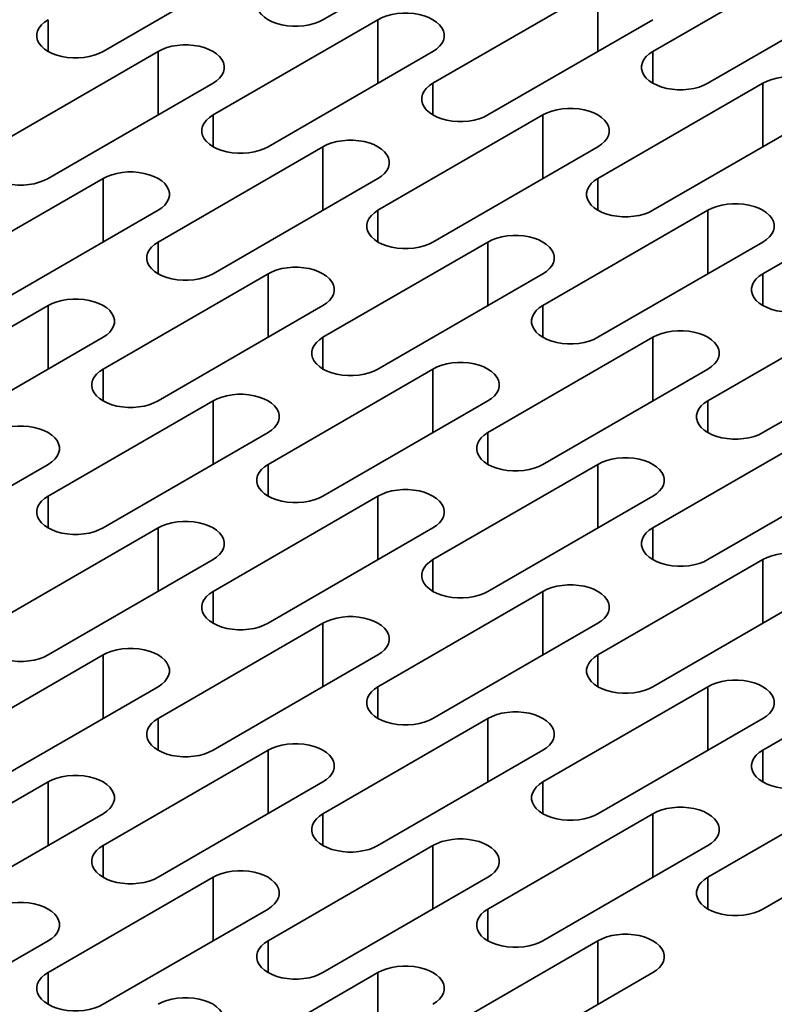
# Model space of a CAD drawing. Units: inches. Extents: x 0.1 to 8.4, y 0.1 to 10.9.
# Drawn here: x 3.3 to 3.7, y 5.6 to 6.1 of the extents above; entities that cross this region are included whole.
import ezdxf

# ---------------------------------------------------------------- set-up
doc = ezdxf.new("R2010")
doc.units = ezdxf.units.IN
doc.header["$MEASUREMENT"] = 0

msp = doc.modelspace()

# ---------------------------------------------------------------- linework, layer by layer
at = {"color": 7, "linetype": 'Continuous', "lineweight": 35}
for p, q in [((3.45669, 6.09578), (3.53245, 6.13951)), ((3.35568, 6.0812), (3.43144, 6.12493)), ((3.68398, 6.12493), (3.60821, 6.0812)), ((3.58296, 6.11036), (3.5072, 6.06662)), ((3.63347, 6.06662), (3.70923, 6.11036)), ((3.48195, 6.09578), (3.40618, 6.05204)), ((3.53245, 6.05204), (3.60821, 6.09578)), ((3.38093, 6.0812), (3.30517, 6.03746)), ((3.43144, 6.03746), (3.5072, 6.0812)), ((3.33042, 6.02288), (3.40618, 6.06662)), ((3.65872, 6.06662), (3.58296, 6.02288)), ((3.55771, 6.05204), (3.48195, 6.00831)), ((3.60821, 6.00831), (3.68398, 6.05204)), ((3.45669, 6.03746), (3.38093, 5.99373)), ((3.5072, 5.99373), (3.58296, 6.03746)), ((3.35568, 6.02288), (3.27992, 5.97915)), ((3.40618, 5.97915), (3.48195, 6.02288)), ((3.73448, 6.02288), (3.65872, 5.97915)), ((3.30517, 5.96457), (3.38093, 6.00831)), ((3.63347, 6.00831), (3.55771, 5.96457)), ((3.53245, 5.99373), (3.45669, 5.94999)), ((3.58296, 5.94999), (3.65872, 5.99373)), ((3.43144, 5.97915), (3.35568, 5.93541)), ((3.48195, 5.93541), (3.55771, 5.97915)), ((3.33042, 5.96457), (3.25466, 5.92083)), ((3.38093, 5.92083), (3.45669, 5.96457)), ((3.70923, 5.96457), (3.63347, 5.92083)), ((3.27992, 5.90625), (3.35568, 5.94999)), ((3.60821, 5.94999), (3.53245, 5.90625)), ((3.65872, 5.90625), (3.73448, 5.94999)), ((3.5072, 5.93541), (3.43144, 5.89168)), ((3.55771, 5.89168), (3.63347, 5.93541)), ((3.40618, 5.92083), (3.33042, 5.8771)), ((3.45669, 5.8771), (3.53245, 5.92083)), ((3.35568, 5.86252), (3.43144, 5.90625)), ((3.68398, 5.90625), (3.60821, 5.86252)), ((3.25466, 5.84794), (3.33042, 5.89168)), ((3.58296, 5.89168), (3.5072, 5.84794)), ((3.63347, 5.84794), (3.70923, 5.89168)), ((3.48195, 5.8771), (3.40618, 5.83336)), ((3.53245, 5.83336), (3.60821, 5.8771)), ((3.38093, 5.86252), (3.30517, 5.81878)), ((3.43144, 5.81878), (3.5072, 5.86252)), ((3.33042, 5.8042), (3.40618, 5.84794)), ((3.65872, 5.84794), (3.58296, 5.8042)), ((3.55771, 5.83336), (3.48195, 5.78962)), ((3.60821, 5.78962), (3.68398, 5.83336)), ((3.45669, 5.81878), (3.38093, 5.77505)), ((3.5072, 5.77505), (3.58296, 5.81878)), ((3.35568, 5.8042), (3.27992, 5.76047)), ((3.40618, 5.76047), (3.48195, 5.8042)), ((3.73448, 5.8042), (3.65872, 5.76047)), ((3.30517, 5.74589), (3.38093, 5.78962)), ((3.63347, 5.78962), (3.55771, 5.74589)), ((3.53245, 5.77505), (3.45669, 5.73131)), ((3.58296, 5.73131), (3.65872, 5.77505)), ((3.43144, 5.76047), (3.35568, 5.71673)), ((3.48195, 5.71673), (3.55771, 5.76047)), ((3.33042, 5.74589), (3.25466, 5.70215)), ((3.38093, 5.70215), (3.45669, 5.74589)), ((3.70923, 5.74589), (3.63347, 5.70215)), ((3.27992, 5.68757), (3.35568, 5.73131)), ((3.60821, 5.73131), (3.53245, 5.68757)), ((3.65872, 5.68757), (3.73448, 5.73131)), ((3.5072, 5.71673), (3.43144, 5.67299)), ((3.55771, 5.67299), (3.63347, 5.71673)), ((3.40618, 5.70215), (3.33042, 5.65842)), ((3.45669, 5.65842), (3.53245, 5.70215)), ((3.35568, 5.64384), (3.43144, 5.68757)), ((3.25466, 5.62926), (3.33042, 5.67299)), ((3.58296, 5.67299), (3.5072, 5.62926)), ((3.48195, 5.65842), (3.40618, 5.61468)), ((3.53245, 5.61468), (3.60821, 5.65842))]:
    msp.add_line(p, q, dxfattribs=at)
at = {"color": 8, "linetype": 'Continuous', "lineweight": 35}
for p, q in [((3.58296, 6.0812), (3.58296, 6.11036)), ((3.33042, 6.0812), (3.33042, 6.09578)), ((3.48195, 6.06662), (3.48195, 6.09578)), ((3.38093, 6.05204), (3.38093, 6.0812)), ((3.60821, 6.06662), (3.60821, 6.0812)), ((3.5072, 6.05204), (3.5072, 6.06662)), ((3.65872, 6.03746), (3.65872, 6.06662)), ((3.40618, 6.03746), (3.40618, 6.05204)), ((3.55771, 6.02288), (3.55771, 6.05204)), ((3.45669, 6.00831), (3.45669, 6.03746)), ((3.35568, 5.99373), (3.35568, 6.02288)), ((3.58296, 6.00831), (3.58296, 6.02288)), ((3.48195, 5.99373), (3.48195, 6.00831)), ((3.63347, 5.97915), (3.63347, 6.00831)), ((3.38093, 5.97915), (3.38093, 5.99373)), ((3.53245, 5.96457), (3.53245, 5.99373)), ((3.43144, 5.94999), (3.43144, 5.97915)), ((3.65872, 5.96457), (3.65872, 5.97915)), ((3.33042, 5.93541), (3.33042, 5.96457)), ((3.55771, 5.94999), (3.55771, 5.96457)), ((3.45669, 5.93541), (3.45669, 5.94999)), ((3.60821, 5.92083), (3.60821, 5.94999)), ((3.35568, 5.92083), (3.35568, 5.93541)), ((3.5072, 5.90625), (3.5072, 5.93541)), ((3.40618, 5.89168), (3.40618, 5.92083)), ((3.63347, 5.90625), (3.63347, 5.92083)), ((3.53245, 5.89168), (3.53245, 5.90625)), ((3.43144, 5.8771), (3.43144, 5.89168)), ((3.58296, 5.86252), (3.58296, 5.89168)), ((3.33042, 5.86252), (3.33042, 5.8771)), ((3.48195, 5.84794), (3.48195, 5.8771)), ((3.38093, 5.83336), (3.38093, 5.86252)), ((3.60821, 5.84794), (3.60821, 5.86252)), ((3.5072, 5.83336), (3.5072, 5.84794)), ((3.65872, 5.81878), (3.65872, 5.84794)), ((3.40618, 5.81878), (3.40618, 5.83336)), ((3.55771, 5.8042), (3.55771, 5.83336)), ((3.45669, 5.78962), (3.45669, 5.81878)), ((3.35568, 5.77505), (3.35568, 5.8042)), ((3.58296, 5.78962), (3.58296, 5.8042)), ((3.48195, 5.77505), (3.48195, 5.78962)), ((3.63347, 5.76047), (3.63347, 5.78962)), ((3.38093, 5.76047), (3.38093, 5.77505)), ((3.53245, 5.74589), (3.53245, 5.77505)), ((3.43144, 5.73131), (3.43144, 5.76047)), ((3.65872, 5.74589), (3.65872, 5.76047)), ((3.33042, 5.71673), (3.33042, 5.74589)), ((3.55771, 5.73131), (3.55771, 5.74589)), ((3.45669, 5.71673), (3.45669, 5.73131)), ((3.60821, 5.70215), (3.60821, 5.73131)), ((3.35568, 5.70215), (3.35568, 5.71673)), ((3.5072, 5.68757), (3.5072, 5.71673)), ((3.40618, 5.67299), (3.40618, 5.70215)), ((3.63347, 5.68757), (3.63347, 5.70215)), ((3.53245, 5.67299), (3.53245, 5.68757)), ((3.43144, 5.65842), (3.43144, 5.67299)), ((3.58296, 5.64384), (3.58296, 5.67299)), ((3.33042, 5.64384), (3.33042, 5.65842)), ((3.48195, 5.62926), (3.48195, 5.65842))]:
    msp.add_line(p, q, dxfattribs=at)
at = {"color": 7, "linetype": 'Continuous', "lineweight": 35, "flags": 128}
for points in [[(3.43144, 6.11036), (3.42977, 6.10924), (3.42839, 6.10801), (3.42733, 6.10667), (3.42662, 6.10526), (3.42625, 6.1038), (3.42625, 6.10233), (3.42662, 6.10088), (3.42733, 6.09946), (3.42839, 6.09813), (3.42977, 6.09689), (3.43144, 6.09578), (3.43336, 6.09481), (3.43551, 6.09402), (3.43782, 6.09341), (3.44027, 6.09299), (3.44279, 6.09278), (3.44534, 6.09278), (3.44786, 6.09299), (3.45031, 6.09341), (3.45262, 6.09402), (3.45477, 6.09481), (3.45669, 6.09578)], [(3.5072, 6.0812), (3.50887, 6.08231), (3.51025, 6.08355), (3.5113, 6.08489), (3.51202, 6.0863), (3.51238, 6.08775), (3.51238, 6.08922), (3.51202, 6.09068), (3.5113, 6.09209), (3.51025, 6.09343), (3.50887, 6.09467), (3.5072, 6.09578), (3.50527, 6.09674), (3.50313, 6.09754), (3.50081, 6.09815), (3.49837, 6.09856), (3.49585, 6.09877), (3.4933, 6.09877), (3.49078, 6.09856), (3.48833, 6.09815), (3.48601, 6.09754), (3.48387, 6.09674), (3.48195, 6.09578)], [(3.33042, 6.09578), (3.32875, 6.09467), (3.32738, 6.09343), (3.32632, 6.09209), (3.3256, 6.09068), (3.32524, 6.08922), (3.32524, 6.08775), (3.3256, 6.0863), (3.32632, 6.08489), (3.32738, 6.08355), (3.32875, 6.08231), (3.33042, 6.0812), (3.33235, 6.08024), (3.33449, 6.07944), (3.33681, 6.07883), (3.33925, 6.07841), (3.34178, 6.07821), (3.34432, 6.07821), (3.34685, 6.07841), (3.34929, 6.07883), (3.35161, 6.07944), (3.35375, 6.08024), (3.35568, 6.0812)], [(3.40618, 6.06662), (3.40785, 6.06773), (3.40923, 6.06897), (3.41029, 6.07031), (3.41101, 6.07172), (3.41137, 6.07317), (3.41137, 6.07464), (3.41101, 6.0761), (3.41029, 6.07751), (3.40923, 6.07885), (3.40785, 6.08009), (3.40618, 6.0812), (3.40426, 6.08216), (3.40212, 6.08296), (3.3998, 6.08357), (3.39735, 6.08398), (3.39483, 6.08419), (3.39228, 6.08419), (3.38976, 6.08398), (3.38732, 6.08357), (3.385, 6.08296), (3.38286, 6.08216), (3.38093, 6.0812)], [(3.60821, 6.0812), (3.60655, 6.08009), (3.60517, 6.07885), (3.60411, 6.07751), (3.60339, 6.0761), (3.60303, 6.07464), (3.60303, 6.07317), (3.60339, 6.07172), (3.60411, 6.07031), (3.60517, 6.06897), (3.60655, 6.06773), (3.60821, 6.06662), (3.61014, 6.06566), (3.61228, 6.06486), (3.6146, 6.06425), (3.61705, 6.06384), (3.61957, 6.06363), (3.62212, 6.06363), (3.62464, 6.06384), (3.62708, 6.06425), (3.6294, 6.06486), (3.63154, 6.06566), (3.63347, 6.06662)], [(3.68398, 6.05204), (3.68564, 6.05315), (3.68702, 6.05439), (3.68808, 6.05573), (3.6888, 6.05714), (3.68916, 6.0586), (3.68916, 6.06007), (3.6888, 6.06152), (3.68808, 6.06293), (3.68702, 6.06427), (3.68564, 6.06551), (3.68398, 6.06662), (3.68205, 6.06758), (3.67991, 6.06838), (3.67759, 6.06899), (3.67514, 6.0694), (3.67262, 6.06961), (3.67008, 6.06961), (3.66755, 6.0694), (3.66511, 6.06899), (3.66279, 6.06838), (3.66065, 6.06758), (3.65872, 6.06662)], [(3.5072, 6.06662), (3.50553, 6.06551), (3.50415, 6.06427), (3.5031, 6.06293), (3.50238, 6.06152), (3.50201, 6.06007), (3.50201, 6.0586), (3.50238, 6.05714), (3.5031, 6.05573), (3.50415, 6.05439), (3.50553, 6.05315), (3.5072, 6.05204), (3.50912, 6.05108), (3.51127, 6.05028), (3.51359, 6.04967), (3.51603, 6.04926), (3.51855, 6.04905), (3.5211, 6.04905), (3.52362, 6.04926), (3.52607, 6.04967), (3.52838, 6.05028), (3.53053, 6.05108), (3.53245, 6.05204)], [(3.40618, 6.05204), (3.40452, 6.05093), (3.40314, 6.04969), (3.40208, 6.04835), (3.40136, 6.04694), (3.401, 6.04549), (3.401, 6.04402), (3.40136, 6.04256), (3.40208, 6.04115), (3.40314, 6.03981), (3.40452, 6.03857), (3.40618, 6.03746), (3.40811, 6.0365), (3.41025, 6.0357), (3.41257, 6.03509), (3.41502, 6.03468), (3.41754, 6.03447), (3.42008, 6.03447), (3.42261, 6.03468), (3.42505, 6.03509), (3.42737, 6.0357), (3.42951, 6.0365), (3.43144, 6.03746)], [(3.58296, 6.03746), (3.58463, 6.03857), (3.58601, 6.03981), (3.58707, 6.04115), (3.58778, 6.04256), (3.58815, 6.04402), (3.58815, 6.04549), (3.58778, 6.04694), (3.58707, 6.04835), (3.58601, 6.04969), (3.58463, 6.05093), (3.58296, 6.05204), (3.58104, 6.053), (3.57889, 6.0538), (3.57657, 6.05441), (3.57413, 6.05483), (3.57161, 6.05503), (3.56906, 6.05503), (3.56654, 6.05483), (3.56409, 6.05441), (3.56178, 6.0538), (3.55963, 6.053), (3.55771, 6.05204)], [(3.48195, 6.02288), (3.48361, 6.024), (3.48499, 6.02523), (3.48605, 6.02657), (3.48677, 6.02798), (3.48713, 6.02944), (3.48713, 6.03091), (3.48677, 6.03236), (3.48605, 6.03378), (3.48499, 6.03511), (3.48361, 6.03635), (3.48195, 6.03746), (3.48002, 6.03843), (3.47788, 6.03922), (3.47556, 6.03983), (3.47311, 6.04025), (3.47059, 6.04046), (3.46804, 6.04046), (3.46552, 6.04025), (3.46308, 6.03983), (3.46076, 6.03922), (3.45862, 6.03843), (3.45669, 6.03746)], [(3.30517, 6.03746), (3.3035, 6.03635), (3.30212, 6.03511), (3.30106, 6.03378), (3.30035, 6.03236), (3.29998, 6.03091), (3.29998, 6.02944), (3.30035, 6.02798), (3.30106, 6.02657), (3.30212, 6.02523), (3.3035, 6.024), (3.30517, 6.02288), (3.30709, 6.02192), (3.30924, 6.02113), (3.31156, 6.02051), (3.314, 6.0201), (3.31652, 6.01989), (3.31907, 6.01989), (3.32159, 6.0201), (3.32404, 6.02051), (3.32635, 6.02113), (3.3285, 6.02192), (3.33042, 6.02288)], [(3.38093, 6.00831), (3.3826, 6.00942), (3.38398, 6.01065), (3.38503, 6.01199), (3.38575, 6.0134), (3.38612, 6.01486), (3.38612, 6.01633), (3.38575, 6.01779), (3.38503, 6.0192), (3.38398, 6.02053), (3.3826, 6.02177), (3.38093, 6.02288), (3.379, 6.02385), (3.37686, 6.02464), (3.37454, 6.02525), (3.3721, 6.02567), (3.36958, 6.02588), (3.36703, 6.02588), (3.36451, 6.02567), (3.36206, 6.02525), (3.35975, 6.02464), (3.3576, 6.02385), (3.35568, 6.02288)], [(3.58296, 6.02288), (3.58129, 6.02177), (3.57991, 6.02053), (3.57886, 6.0192), (3.57814, 6.01779), (3.57778, 6.01633), (3.57778, 6.01486), (3.57814, 6.0134), (3.57886, 6.01199), (3.57991, 6.01065), (3.58129, 6.00942), (3.58296, 6.00831), (3.58489, 6.00734), (3.58703, 6.00655), (3.58935, 6.00594), (3.59179, 6.00552), (3.59431, 6.00531), (3.59686, 6.00531), (3.59938, 6.00552), (3.60183, 6.00594), (3.60415, 6.00655), (3.60629, 6.00734), (3.60821, 6.00831)], [(3.65872, 5.99373), (3.66039, 5.99484), (3.66177, 5.99608), (3.66283, 5.99741), (3.66354, 5.99882), (3.66391, 6.00028), (3.66391, 6.00175), (3.66354, 6.00321), (3.66283, 6.00462), (3.66177, 6.00596), (3.66039, 6.00719), (3.65872, 6.00831), (3.6568, 6.00927), (3.65465, 6.01006), (3.65234, 6.01067), (3.64989, 6.01109), (3.64737, 6.0113), (3.64482, 6.0113), (3.6423, 6.01109), (3.63985, 6.01067), (3.63754, 6.01006), (3.63539, 6.00927), (3.63347, 6.00831)], [(3.48195, 6.00831), (3.48028, 6.00719), (3.4789, 6.00596), (3.47784, 6.00462), (3.47712, 6.00321), (3.47676, 6.00175), (3.47676, 6.00028), (3.47712, 5.99882), (3.47784, 5.99741), (3.4789, 5.99608), (3.48028, 5.99484), (3.48195, 5.99373), (3.48387, 5.99276), (3.48601, 5.99197), (3.48833, 5.99136), (3.49078, 5.99094), (3.4933, 5.99073), (3.49585, 5.99073), (3.49837, 5.99094), (3.50081, 5.99136), (3.50313, 5.99197), (3.50527, 5.99276), (3.5072, 5.99373)], [(3.38093, 5.99373), (3.37926, 5.99261), (3.37788, 5.99138), (3.37683, 5.99004), (3.37611, 5.98863), (3.37575, 5.98717), (3.37575, 5.9857), (3.37611, 5.98425), (3.37683, 5.98283), (3.37788, 5.9815), (3.37926, 5.98026), (3.38093, 5.97915), (3.38286, 5.97818), (3.385, 5.97739), (3.38732, 5.97678), (3.38976, 5.97636), (3.39228, 5.97615), (3.39483, 5.97615), (3.39735, 5.97636), (3.3998, 5.97678), (3.40212, 5.97739), (3.40426, 5.97818), (3.40618, 5.97915)], [(3.55771, 5.97915), (3.55938, 5.98026), (3.56075, 5.9815), (3.56181, 5.98283), (3.56253, 5.98425), (3.56289, 5.9857), (3.56289, 5.98717), (3.56253, 5.98863), (3.56181, 5.99004), (3.56075, 5.99138), (3.55938, 5.99261), (3.55771, 5.99373), (3.55578, 5.99469), (3.55364, 5.99548), (3.55132, 5.9961), (3.54888, 5.99651), (3.54635, 5.99672), (3.54381, 5.99672), (3.54128, 5.99651), (3.53884, 5.9961), (3.53652, 5.99548), (3.53438, 5.99469), (3.53245, 5.99373)], [(3.45669, 5.96457), (3.45836, 5.96568), (3.45974, 5.96692), (3.4608, 5.96826), (3.46151, 5.96967), (3.46188, 5.97112), (3.46188, 5.97259), (3.46151, 5.97405), (3.4608, 5.97546), (3.45974, 5.9768), (3.45836, 5.97804), (3.45669, 5.97915), (3.45477, 5.98011), (3.45262, 5.98091), (3.45031, 5.98152), (3.44786, 5.98193), (3.44534, 5.98214), (3.44279, 5.98214), (3.44027, 5.98193), (3.43782, 5.98152), (3.43551, 5.98091), (3.43336, 5.98011), (3.43144, 5.97915)], [(3.65872, 5.97915), (3.65705, 5.97804), (3.65568, 5.9768), (3.65462, 5.97546), (3.6539, 5.97405), (3.65354, 5.97259), (3.65354, 5.97112), (3.6539, 5.96967), (3.65462, 5.96826), (3.65568, 5.96692), (3.65705, 5.96568), (3.65872, 5.96457), (3.66065, 5.96361), (3.66279, 5.96281), (3.66511, 5.9622), (3.66755, 5.96179), (3.67008, 5.96158), (3.67262, 5.96158), (3.67514, 5.96179), (3.67759, 5.9622), (3.67991, 5.96281), (3.68205, 5.96361), (3.68398, 5.96457)], [(3.35568, 5.94999), (3.35734, 5.9511), (3.35872, 5.95234), (3.35978, 5.95368), (3.3605, 5.95509), (3.36086, 5.95654), (3.36086, 5.95802), (3.3605, 5.95947), (3.35978, 5.96088), (3.35872, 5.96222), (3.35734, 5.96346), (3.35568, 5.96457), (3.35375, 5.96553), (3.35161, 5.96633), (3.34929, 5.96694), (3.34685, 5.96735), (3.34432, 5.96756), (3.34178, 5.96756), (3.33925, 5.96735), (3.33681, 5.96694), (3.33449, 5.96633), (3.33235, 5.96553), (3.33042, 5.96457)], [(3.55771, 5.96457), (3.55604, 5.96346), (3.55466, 5.96222), (3.5536, 5.96088), (3.55288, 5.95947), (3.55252, 5.95802), (3.55252, 5.95654), (3.55288, 5.95509), (3.5536, 5.95368), (3.55466, 5.95234), (3.55604, 5.9511), (3.55771, 5.94999), (3.55963, 5.94903), (3.56178, 5.94823), (3.56409, 5.94762), (3.56654, 5.94721), (3.56906, 5.947), (3.57161, 5.947), (3.57413, 5.94721), (3.57657, 5.94762), (3.57889, 5.94823), (3.58104, 5.94903), (3.58296, 5.94999)], [(3.63347, 5.93541), (3.63514, 5.93652), (3.63651, 5.93776), (3.63757, 5.9391), (3.63829, 5.94051), (3.63865, 5.94197), (3.63865, 5.94344), (3.63829, 5.94489), (3.63757, 5.9463), (3.63651, 5.94764), (3.63514, 5.94888), (3.63347, 5.94999), (3.63154, 5.95095), (3.6294, 5.95175), (3.62708, 5.95236), (3.62464, 5.95277), (3.62212, 5.95298), (3.61957, 5.95298), (3.61705, 5.95277), (3.6146, 5.95236), (3.61228, 5.95175), (3.61014, 5.95095), (3.60821, 5.94999)], [(3.45669, 5.94999), (3.45502, 5.94888), (3.45365, 5.94764), (3.45259, 5.9463), (3.45187, 5.94489), (3.45151, 5.94344), (3.45151, 5.94197), (3.45187, 5.94051), (3.45259, 5.9391), (3.45365, 5.93776), (3.45502, 5.93652), (3.45669, 5.93541), (3.45862, 5.93445), (3.46076, 5.93365), (3.46308, 5.93304), (3.46552, 5.93263), (3.46804, 5.93242), (3.47059, 5.93242), (3.47311, 5.93263), (3.47556, 5.93304), (3.47788, 5.93365), (3.48002, 5.93445), (3.48195, 5.93541)], [(3.35568, 5.93541), (3.35401, 5.9343), (3.35263, 5.93306), (3.35157, 5.93172), (3.35085, 5.93031), (3.35049, 5.92886), (3.35049, 5.92739), (3.35085, 5.92593), (3.35157, 5.92452), (3.35263, 5.92318), (3.35401, 5.92194), (3.35568, 5.92083), (3.3576, 5.91987), (3.35975, 5.91907), (3.36206, 5.91846), (3.36451, 5.91805), (3.36703, 5.91784), (3.36958, 5.91784), (3.3721, 5.91805), (3.37454, 5.91846), (3.37686, 5.91907), (3.379, 5.91987), (3.38093, 5.92083)], [(3.53245, 5.92083), (3.53412, 5.92194), (3.5355, 5.92318), (3.53656, 5.92452), (3.53728, 5.92593), (3.53764, 5.92739), (3.53764, 5.92886), (3.53728, 5.93031), (3.53656, 5.93172), (3.5355, 5.93306), (3.53412, 5.9343), (3.53245, 5.93541), (3.53053, 5.93637), (3.52838, 5.93717), (3.52607, 5.93778), (3.52362, 5.9382), (3.5211, 5.9384), (3.51855, 5.9384), (3.51603, 5.9382), (3.51359, 5.93778), (3.51127, 5.93717), (3.50912, 5.93637), (3.5072, 5.93541)], [(3.43144, 5.90625), (3.43311, 5.90737), (3.43448, 5.9086), (3.43554, 5.90994), (3.43626, 5.91135), (3.43662, 5.91281), (3.43662, 5.91428), (3.43626, 5.91573), (3.43554, 5.91715), (3.43448, 5.91848), (3.43311, 5.91972), (3.43144, 5.92083), (3.42951, 5.9218), (3.42737, 5.92259), (3.42505, 5.9232), (3.42261, 5.92362), (3.42008, 5.92383), (3.41754, 5.92383), (3.41502, 5.92362), (3.41257, 5.9232), (3.41025, 5.92259), (3.40811, 5.9218), (3.40618, 5.92083)], [(3.63347, 5.92083), (3.6318, 5.91972), (3.63042, 5.91848), (3.62936, 5.91715), (3.62865, 5.91573), (3.62828, 5.91428), (3.62828, 5.91281), (3.62865, 5.91135), (3.62936, 5.90994), (3.63042, 5.9086), (3.6318, 5.90737), (3.63347, 5.90625), (3.63539, 5.90529), (3.63754, 5.9045), (3.63985, 5.90388), (3.6423, 5.90347), (3.64482, 5.90326), (3.64737, 5.90326), (3.64989, 5.90347), (3.65234, 5.90388), (3.65465, 5.9045), (3.6568, 5.90529), (3.65872, 5.90625)], [(3.33042, 5.89168), (3.33209, 5.89279), (3.33347, 5.89402), (3.33453, 5.89536), (3.33524, 5.89677), (3.33561, 5.89823), (3.33561, 5.8997), (3.33524, 5.90116), (3.33453, 5.90257), (3.33347, 5.90391), (3.33209, 5.90514), (3.33042, 5.90625), (3.3285, 5.90722), (3.32635, 5.90801), (3.32404, 5.90862), (3.32159, 5.90904), (3.31907, 5.90925), (3.31652, 5.90925), (3.314, 5.90904), (3.31156, 5.90862), (3.30924, 5.90801), (3.30709, 5.90722), (3.30517, 5.90625)], [(3.53245, 5.90625), (3.53078, 5.90514), (3.52941, 5.90391), (3.52835, 5.90257), (3.52763, 5.90116), (3.52727, 5.8997), (3.52727, 5.89823), (3.52763, 5.89677), (3.52835, 5.89536), (3.52941, 5.89402), (3.53078, 5.89279), (3.53245, 5.89168), (3.53438, 5.89071), (3.53652, 5.88992), (3.53884, 5.88931), (3.54128, 5.88889), (3.54381, 5.88868), (3.54635, 5.88868), (3.54888, 5.88889), (3.55132, 5.88931), (3.55364, 5.88992), (3.55578, 5.89071), (3.55771, 5.89168)], [(3.60821, 5.8771), (3.60988, 5.87821), (3.61126, 5.87945), (3.61232, 5.88078), (3.61304, 5.88219), (3.6134, 5.88365), (3.6134, 5.88512), (3.61304, 5.88658), (3.61232, 5.88799), (3.61126, 5.88933), (3.60988, 5.89056), (3.60821, 5.89168), (3.60629, 5.89264), (3.60415, 5.89343), (3.60183, 5.89404), (3.59938, 5.89446), (3.59686, 5.89467), (3.59431, 5.89467), (3.59179, 5.89446), (3.58935, 5.89404), (3.58703, 5.89343), (3.58489, 5.89264), (3.58296, 5.89168)], [(3.43144, 5.89168), (3.42977, 5.89056), (3.42839, 5.88933), (3.42733, 5.88799), (3.42662, 5.88658), (3.42625, 5.88512), (3.42625, 5.88365), (3.42662, 5.88219), (3.42733, 5.88078), (3.42839, 5.87945), (3.42977, 5.87821), (3.43144, 5.8771), (3.43336, 5.87613), (3.43551, 5.87534), (3.43782, 5.87473), (3.44027, 5.87431), (3.44279, 5.8741), (3.44534, 5.8741), (3.44786, 5.87431), (3.45031, 5.87473), (3.45262, 5.87534), (3.45477, 5.87613), (3.45669, 5.8771)], [(3.5072, 5.86252), (3.50887, 5.86363), (3.51025, 5.86487), (3.5113, 5.8662), (3.51202, 5.86762), (3.51238, 5.86907), (3.51238, 5.87054), (3.51202, 5.872), (3.5113, 5.87341), (3.51025, 5.87475), (3.50887, 5.87599), (3.5072, 5.8771), (3.50527, 5.87806), (3.50313, 5.87886), (3.50081, 5.87947), (3.49837, 5.87988), (3.49585, 5.88009), (3.4933, 5.88009), (3.49078, 5.87988), (3.48833, 5.87947), (3.48601, 5.87886), (3.48387, 5.87806), (3.48195, 5.8771)], [(3.33042, 5.8771), (3.32875, 5.87599), (3.32738, 5.87475), (3.32632, 5.87341), (3.3256, 5.872), (3.32524, 5.87054), (3.32524, 5.86907), (3.3256, 5.86762), (3.32632, 5.8662), (3.32738, 5.86487), (3.32875, 5.86363), (3.33042, 5.86252), (3.33235, 5.86155), (3.33449, 5.86076), (3.33681, 5.86015), (3.33925, 5.85973), (3.34178, 5.85952), (3.34432, 5.85952), (3.34685, 5.85973), (3.34929, 5.86015), (3.35161, 5.86076), (3.35375, 5.86155), (3.35568, 5.86252)], [(3.40618, 5.84794), (3.40785, 5.84905), (3.40923, 5.85029), (3.41029, 5.85163), (3.41101, 5.85304), (3.41137, 5.85449), (3.41137, 5.85596), (3.41101, 5.85742), (3.41029, 5.85883), (3.40923, 5.86017), (3.40785, 5.86141), (3.40618, 5.86252), (3.40426, 5.86348), (3.40212, 5.86428), (3.3998, 5.86489), (3.39735, 5.8653), (3.39483, 5.86551), (3.39228, 5.86551), (3.38976, 5.8653), (3.38732, 5.86489), (3.385, 5.86428), (3.38286, 5.86348), (3.38093, 5.86252)], [(3.60821, 5.86252), (3.60655, 5.86141), (3.60517, 5.86017), (3.60411, 5.85883), (3.60339, 5.85742), (3.60303, 5.85596), (3.60303, 5.85449), (3.60339, 5.85304), (3.60411, 5.85163), (3.60517, 5.85029), (3.60655, 5.84905), (3.60821, 5.84794), (3.61014, 5.84698), (3.61228, 5.84618), (3.6146, 5.84557), (3.61705, 5.84516), (3.61957, 5.84495), (3.62212, 5.84495), (3.62464, 5.84516), (3.62708, 5.84557), (3.6294, 5.84618), (3.63154, 5.84698), (3.63347, 5.84794)], [(3.68398, 5.83336), (3.68564, 5.83447), (3.68702, 5.83571), (3.68808, 5.83705), (3.6888, 5.83846), (3.68916, 5.83991), (3.68916, 5.84139), (3.6888, 5.84284), (3.68808, 5.84425), (3.68702, 5.84559), (3.68564, 5.84683), (3.68398, 5.84794), (3.68205, 5.8489), (3.67991, 5.8497), (3.67759, 5.85031), (3.67514, 5.85072), (3.67262, 5.85093), (3.67008, 5.85093), (3.66755, 5.85072), (3.66511, 5.85031), (3.66279, 5.8497), (3.66065, 5.8489), (3.65872, 5.84794)], [(3.5072, 5.84794), (3.50553, 5.84683), (3.50415, 5.84559), (3.5031, 5.84425), (3.50238, 5.84284), (3.50201, 5.84139), (3.50201, 5.83991), (3.50238, 5.83846), (3.5031, 5.83705), (3.50415, 5.83571), (3.50553, 5.83447), (3.5072, 5.83336), (3.50912, 5.8324), (3.51127, 5.8316), (3.51359, 5.83099), (3.51603, 5.83058), (3.51855, 5.83037), (3.5211, 5.83037), (3.52362, 5.83058), (3.52607, 5.83099), (3.52838, 5.8316), (3.53053, 5.8324), (3.53245, 5.83336)], [(3.58296, 5.81878), (3.58463, 5.81989), (3.58601, 5.82113), (3.58707, 5.82247), (3.58778, 5.82388), (3.58815, 5.82534), (3.58815, 5.82681), (3.58778, 5.82826), (3.58707, 5.82967), (3.58601, 5.83101), (3.58463, 5.83225), (3.58296, 5.83336), (3.58104, 5.83432), (3.57889, 5.83512), (3.57657, 5.83573), (3.57413, 5.83614), (3.57161, 5.83635), (3.56906, 5.83635), (3.56654, 5.83614), (3.56409, 5.83573), (3.56178, 5.83512), (3.55963, 5.83432), (3.55771, 5.83336)], [(3.40618, 5.83336), (3.40452, 5.83225), (3.40314, 5.83101), (3.40208, 5.82967), (3.40136, 5.82826), (3.401, 5.82681), (3.401, 5.82534), (3.40136, 5.82388), (3.40208, 5.82247), (3.40314, 5.82113), (3.40452, 5.81989), (3.40618, 5.81878), (3.40811, 5.81782), (3.41025, 5.81702), (3.41257, 5.81641), (3.41502, 5.816), (3.41754, 5.81579), (3.42008, 5.81579), (3.42261, 5.816), (3.42505, 5.81641), (3.42737, 5.81702), (3.42951, 5.81782), (3.43144, 5.81878)], [(3.48195, 5.8042), (3.48361, 5.80531), (3.48499, 5.80655), (3.48605, 5.80789), (3.48677, 5.8093), (3.48713, 5.81076), (3.48713, 5.81223), (3.48677, 5.81368), (3.48605, 5.8151), (3.48499, 5.81643), (3.48361, 5.81767), (3.48195, 5.81878), (3.48002, 5.81975), (3.47788, 5.82054), (3.47556, 5.82115), (3.47311, 5.82157), (3.47059, 5.82177), (3.46804, 5.82177), (3.46552, 5.82157), (3.46308, 5.82115), (3.46076, 5.82054), (3.45862, 5.81975), (3.45669, 5.81878)], [(3.30517, 5.81878), (3.3035, 5.81767), (3.30212, 5.81643), (3.30106, 5.8151), (3.30035, 5.81368), (3.29998, 5.81223), (3.29998, 5.81076), (3.30035, 5.8093), (3.30106, 5.80789), (3.30212, 5.80655), (3.3035, 5.80531), (3.30517, 5.8042), (3.30709, 5.80324), (3.30924, 5.80244), (3.31156, 5.80183), (3.314, 5.80142), (3.31652, 5.80121), (3.31907, 5.80121), (3.32159, 5.80142), (3.32404, 5.80183), (3.32635, 5.80244), (3.3285, 5.80324), (3.33042, 5.8042)], [(3.38093, 5.78962), (3.3826, 5.79074), (3.38398, 5.79197), (3.38503, 5.79331), (3.38575, 5.79472), (3.38612, 5.79618), (3.38612, 5.79765), (3.38575, 5.79911), (3.38503, 5.80052), (3.38398, 5.80185), (3.3826, 5.80309), (3.38093, 5.8042), (3.379, 5.80517), (3.37686, 5.80596), (3.37454, 5.80657), (3.3721, 5.80699), (3.36958, 5.8072), (3.36703, 5.8072), (3.36451, 5.80699), (3.36206, 5.80657), (3.35975, 5.80596), (3.3576, 5.80517), (3.35568, 5.8042)], [(3.58296, 5.8042), (3.58129, 5.80309), (3.57991, 5.80185), (3.57886, 5.80052), (3.57814, 5.79911), (3.57778, 5.79765), (3.57778, 5.79618), (3.57814, 5.79472), (3.57886, 5.79331), (3.57991, 5.79197), (3.58129, 5.79074), (3.58296, 5.78962), (3.58489, 5.78866), (3.58703, 5.78787), (3.58935, 5.78726), (3.59179, 5.78684), (3.59431, 5.78663), (3.59686, 5.78663), (3.59938, 5.78684), (3.60183, 5.78726), (3.60415, 5.78787), (3.60629, 5.78866), (3.60821, 5.78962)], [(3.48195, 5.78962), (3.48028, 5.78851), (3.4789, 5.78728), (3.47784, 5.78594), (3.47712, 5.78453), (3.47676, 5.78307), (3.47676, 5.7816), (3.47712, 5.78014), (3.47784, 5.77873), (3.4789, 5.77739), (3.48028, 5.77616), (3.48195, 5.77505), (3.48387, 5.77408), (3.48601, 5.77329), (3.48833, 5.77268), (3.49078, 5.77226), (3.4933, 5.77205), (3.49585, 5.77205), (3.49837, 5.77226), (3.50081, 5.77268), (3.50313, 5.77329), (3.50527, 5.77408), (3.5072, 5.77505)], [(3.65872, 5.77505), (3.66039, 5.77616), (3.66177, 5.77739), (3.66283, 5.77873), (3.66354, 5.78014), (3.66391, 5.7816), (3.66391, 5.78307), (3.66354, 5.78453), (3.66283, 5.78594), (3.66177, 5.78728), (3.66039, 5.78851), (3.65872, 5.78962), (3.6568, 5.79059), (3.65465, 5.79138), (3.65234, 5.79199), (3.64989, 5.79241), (3.64737, 5.79262), (3.64482, 5.79262), (3.6423, 5.79241), (3.63985, 5.79199), (3.63754, 5.79138), (3.63539, 5.79059), (3.63347, 5.78962)], [(3.55771, 5.76047), (3.55938, 5.76158), (3.56075, 5.76282), (3.56181, 5.76415), (3.56253, 5.76557), (3.56289, 5.76702), (3.56289, 5.76849), (3.56253, 5.76995), (3.56181, 5.77136), (3.56075, 5.7727), (3.55938, 5.77393), (3.55771, 5.77505), (3.55578, 5.77601), (3.55364, 5.7768), (3.55132, 5.77742), (3.54888, 5.77783), (3.54635, 5.77804), (3.54381, 5.77804), (3.54128, 5.77783), (3.53884, 5.77742), (3.53652, 5.7768), (3.53438, 5.77601), (3.53245, 5.77505)], [(3.38093, 5.77505), (3.37926, 5.77393), (3.37788, 5.7727), (3.37683, 5.77136), (3.37611, 5.76995), (3.37575, 5.76849), (3.37575, 5.76702), (3.37611, 5.76557), (3.37683, 5.76415), (3.37788, 5.76282), (3.37926, 5.76158), (3.38093, 5.76047), (3.38286, 5.7595), (3.385, 5.75871), (3.38732, 5.7581), (3.38976, 5.75768), (3.39228, 5.75747), (3.39483, 5.75747), (3.39735, 5.75768), (3.3998, 5.7581), (3.40212, 5.75871), (3.40426, 5.7595), (3.40618, 5.76047)], [(3.45669, 5.74589), (3.45836, 5.747), (3.45974, 5.74824), (3.4608, 5.74958), (3.46151, 5.75099), (3.46188, 5.75244), (3.46188, 5.75391), (3.46151, 5.75537), (3.4608, 5.75678), (3.45974, 5.75812), (3.45836, 5.75936), (3.45669, 5.76047), (3.45477, 5.76143), (3.45262, 5.76223), (3.45031, 5.76284), (3.44786, 5.76325), (3.44534, 5.76346), (3.44279, 5.76346), (3.44027, 5.76325), (3.43782, 5.76284), (3.43551, 5.76223), (3.43336, 5.76143), (3.43144, 5.76047)], [(3.65872, 5.76047), (3.65705, 5.75936), (3.65568, 5.75812), (3.65462, 5.75678), (3.6539, 5.75537), (3.65354, 5.75391), (3.65354, 5.75244), (3.6539, 5.75099), (3.65462, 5.74958), (3.65568, 5.74824), (3.65705, 5.747), (3.65872, 5.74589), (3.66065, 5.74493), (3.66279, 5.74413), (3.66511, 5.74352), (3.66755, 5.7431), (3.67008, 5.7429), (3.67262, 5.7429), (3.67514, 5.7431), (3.67759, 5.74352), (3.67991, 5.74413), (3.68205, 5.74493), (3.68398, 5.74589)], [(3.35568, 5.73131), (3.35734, 5.73242), (3.35872, 5.73366), (3.35978, 5.735), (3.3605, 5.73641), (3.36086, 5.73786), (3.36086, 5.73933), (3.3605, 5.74079), (3.35978, 5.7422), (3.35872, 5.74354), (3.35734, 5.74478), (3.35568, 5.74589), (3.35375, 5.74685), (3.35161, 5.74765), (3.34929, 5.74826), (3.34685, 5.74867), (3.34432, 5.74888), (3.34178, 5.74888), (3.33925, 5.74867), (3.33681, 5.74826), (3.33449, 5.74765), (3.33235, 5.74685), (3.33042, 5.74589)], [(3.55771, 5.74589), (3.55604, 5.74478), (3.55466, 5.74354), (3.5536, 5.7422), (3.55288, 5.74079), (3.55252, 5.73933), (3.55252, 5.73786), (3.55288, 5.73641), (3.5536, 5.735), (3.55466, 5.73366), (3.55604, 5.73242), (3.55771, 5.73131), (3.55963, 5.73035), (3.56178, 5.72955), (3.56409, 5.72894), (3.56654, 5.72853), (3.56906, 5.72832), (3.57161, 5.72832), (3.57413, 5.72853), (3.57657, 5.72894), (3.57889, 5.72955), (3.58104, 5.73035), (3.58296, 5.73131)], [(3.45669, 5.73131), (3.45502, 5.7302), (3.45365, 5.72896), (3.45259, 5.72762), (3.45187, 5.72621), (3.45151, 5.72476), (3.45151, 5.72328), (3.45187, 5.72183), (3.45259, 5.72042), (3.45365, 5.71908), (3.45502, 5.71784), (3.45669, 5.71673), (3.45862, 5.71577), (3.46076, 5.71497), (3.46308, 5.71436), (3.46552, 5.71395), (3.46804, 5.71374), (3.47059, 5.71374), (3.47311, 5.71395), (3.47556, 5.71436), (3.47788, 5.71497), (3.48002, 5.71577), (3.48195, 5.71673)], [(3.63347, 5.71673), (3.63514, 5.71784), (3.63651, 5.71908), (3.63757, 5.72042), (3.63829, 5.72183), (3.63865, 5.72328), (3.63865, 5.72476), (3.63829, 5.72621), (3.63757, 5.72762), (3.63651, 5.72896), (3.63514, 5.7302), (3.63347, 5.73131), (3.63154, 5.73227), (3.6294, 5.73307), (3.62708, 5.73368), (3.62464, 5.73409), (3.62212, 5.7343), (3.61957, 5.7343), (3.61705, 5.73409), (3.6146, 5.73368), (3.61228, 5.73307), (3.61014, 5.73227), (3.60821, 5.73131)], [(3.53245, 5.70215), (3.53412, 5.70326), (3.5355, 5.7045), (3.53656, 5.70584), (3.53728, 5.70725), (3.53764, 5.70871), (3.53764, 5.71018), (3.53728, 5.71163), (3.53656, 5.71304), (3.5355, 5.71438), (3.53412, 5.71562), (3.53245, 5.71673), (3.53053, 5.71769), (3.52838, 5.71849), (3.52607, 5.7191), (3.52362, 5.71951), (3.5211, 5.71972), (3.51855, 5.71972), (3.51603, 5.71951), (3.51359, 5.7191), (3.51127, 5.71849), (3.50912, 5.71769), (3.5072, 5.71673)], [(3.35568, 5.71673), (3.35401, 5.71562), (3.35263, 5.71438), (3.35157, 5.71304), (3.35085, 5.71163), (3.35049, 5.71018), (3.35049, 5.70871), (3.35085, 5.70725), (3.35157, 5.70584), (3.35263, 5.7045), (3.35401, 5.70326), (3.35568, 5.70215), (3.3576, 5.70119), (3.35975, 5.70039), (3.36206, 5.69978), (3.36451, 5.69937), (3.36703, 5.69916), (3.36958, 5.69916), (3.3721, 5.69937), (3.37454, 5.69978), (3.37686, 5.70039), (3.379, 5.70119), (3.38093, 5.70215)], [(3.43144, 5.68757), (3.43311, 5.68868), (3.43448, 5.68992), (3.43554, 5.69126), (3.43626, 5.69267), (3.43662, 5.69413), (3.43662, 5.6956), (3.43626, 5.69705), (3.43554, 5.69847), (3.43448, 5.6998), (3.43311, 5.70104), (3.43144, 5.70215), (3.42951, 5.70312), (3.42737, 5.70391), (3.42505, 5.70452), (3.42261, 5.70494), (3.42008, 5.70515), (3.41754, 5.70515), (3.41502, 5.70494), (3.41257, 5.70452), (3.41025, 5.70391), (3.40811, 5.70312), (3.40618, 5.70215)], [(3.63347, 5.70215), (3.6318, 5.70104), (3.63042, 5.6998), (3.62936, 5.69847), (3.62865, 5.69705), (3.62828, 5.6956), (3.62828, 5.69413), (3.62865, 5.69267), (3.62936, 5.69126), (3.63042, 5.68992), (3.6318, 5.68868), (3.63347, 5.68757), (3.63539, 5.68661), (3.63754, 5.68582), (3.63985, 5.6852), (3.6423, 5.68479), (3.64482, 5.68458), (3.64737, 5.68458), (3.64989, 5.68479), (3.65234, 5.6852), (3.65465, 5.68582), (3.6568, 5.68661), (3.65872, 5.68757)], [(3.33042, 5.67299), (3.33209, 5.67411), (3.33347, 5.67534), (3.33453, 5.67668), (3.33524, 5.67809), (3.33561, 5.67955), (3.33561, 5.68102), (3.33524, 5.68248), (3.33453, 5.68389), (3.33347, 5.68522), (3.33209, 5.68646), (3.33042, 5.68757), (3.3285, 5.68854), (3.32635, 5.68933), (3.32404, 5.68994), (3.32159, 5.69036), (3.31907, 5.69057), (3.31652, 5.69057), (3.314, 5.69036), (3.31156, 5.68994), (3.30924, 5.68933), (3.30709, 5.68854), (3.30517, 5.68757)], [(3.53245, 5.68757), (3.53078, 5.68646), (3.52941, 5.68522), (3.52835, 5.68389), (3.52763, 5.68248), (3.52727, 5.68102), (3.52727, 5.67955), (3.52763, 5.67809), (3.52835, 5.67668), (3.52941, 5.67534), (3.53078, 5.67411), (3.53245, 5.67299), (3.53438, 5.67203), (3.53652, 5.67124), (3.53884, 5.67063), (3.54128, 5.67021), (3.54381, 5.67), (3.54635, 5.67), (3.54888, 5.67021), (3.55132, 5.67063), (3.55364, 5.67124), (3.55578, 5.67203), (3.55771, 5.67299)], [(3.43144, 5.67299), (3.42977, 5.67188), (3.42839, 5.67065), (3.42733, 5.66931), (3.42662, 5.6679), (3.42625, 5.66644), (3.42625, 5.66497), (3.42662, 5.66351), (3.42733, 5.6621), (3.42839, 5.66076), (3.42977, 5.65953), (3.43144, 5.65842), (3.43336, 5.65745), (3.43551, 5.65666), (3.43782, 5.65605), (3.44027, 5.65563), (3.44279, 5.65542), (3.44534, 5.65542), (3.44786, 5.65563), (3.45031, 5.65605), (3.45262, 5.65666), (3.45477, 5.65745), (3.45669, 5.65842)], [(3.60821, 5.65842), (3.60988, 5.65953), (3.61126, 5.66076), (3.61232, 5.6621), (3.61304, 5.66351), (3.6134, 5.66497), (3.6134, 5.66644), (3.61304, 5.6679), (3.61232, 5.66931), (3.61126, 5.67065), (3.60988, 5.67188), (3.60821, 5.67299), (3.60629, 5.67396), (3.60415, 5.67475), (3.60183, 5.67536), (3.59938, 5.67578), (3.59686, 5.67599), (3.59431, 5.67599), (3.59179, 5.67578), (3.58935, 5.67536), (3.58703, 5.67475), (3.58489, 5.67396), (3.58296, 5.67299)], [(3.33042, 5.65842), (3.32875, 5.6573), (3.32738, 5.65607), (3.32632, 5.65473), (3.3256, 5.65332), (3.32524, 5.65186), (3.32524, 5.65039), (3.3256, 5.64894), (3.32632, 5.64752), (3.32738, 5.64619), (3.32875, 5.64495), (3.33042, 5.64384), (3.33235, 5.64287), (3.33449, 5.64208), (3.33681, 5.64147), (3.33925, 5.64105), (3.34178, 5.64084), (3.34432, 5.64084), (3.34685, 5.64105), (3.34929, 5.64147), (3.35161, 5.64208), (3.35375, 5.64287), (3.35568, 5.64384)], [(3.5072, 5.64384), (3.50887, 5.64495), (3.51025, 5.64619), (3.5113, 5.64752), (3.51202, 5.64894), (3.51238, 5.65039), (3.51238, 5.65186), (3.51202, 5.65332), (3.5113, 5.65473), (3.51025, 5.65607), (3.50887, 5.6573), (3.5072, 5.65842), (3.50527, 5.65938), (3.50313, 5.66017), (3.50081, 5.66079), (3.49837, 5.6612), (3.49585, 5.66141), (3.4933, 5.66141), (3.49078, 5.6612), (3.48833, 5.66079), (3.48601, 5.66017), (3.48387, 5.65938), (3.48195, 5.65842)], [(3.40618, 5.62926), (3.40785, 5.63037), (3.40923, 5.63161), (3.41029, 5.63295), (3.41101, 5.63436), (3.41137, 5.63581), (3.41137, 5.63728), (3.41101, 5.63874), (3.41029, 5.64015), (3.40923, 5.64149), (3.40785, 5.64273), (3.40618, 5.64384), (3.40426, 5.6448), (3.40212, 5.6456), (3.3998, 5.64621), (3.39735, 5.64662), (3.39483, 5.64683), (3.39228, 5.64683), (3.38976, 5.64662), (3.38732, 5.64621), (3.385, 5.6456), (3.38286, 5.6448), (3.38093, 5.64384)]]:
    msp.add_lwpolyline(points, dxfattribs=at)

doc.saveas('drawing.dxf')
